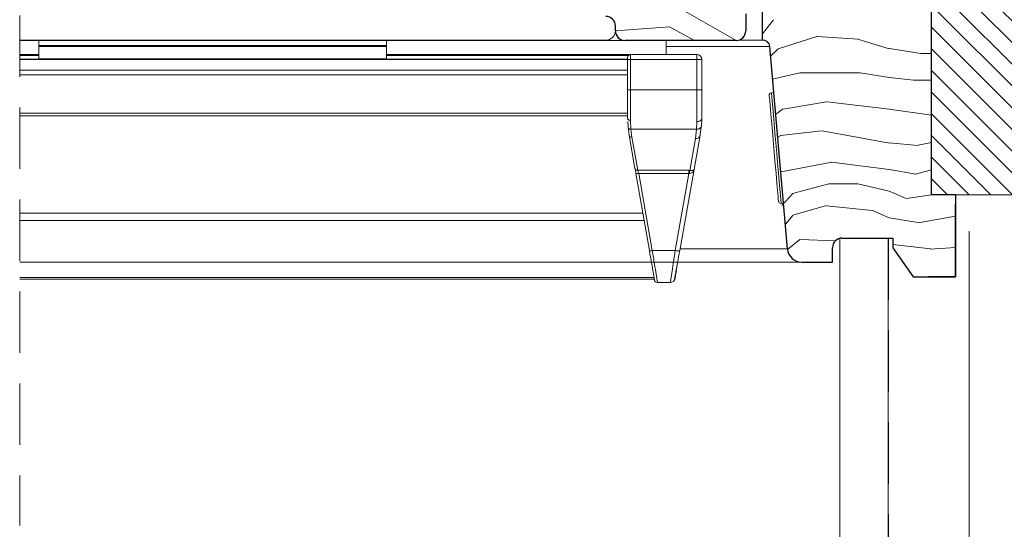
# Model space of a CAD drawing. Units: millimetres. Extents: x -23272466 to 44913, y -22484634 to 188.
# Drawn here: x -23271175 to -23270971, y -22483607 to -22483502 of the extents above; entities that cross this region are included whole.
import ezdxf

# ---------------------------------------------------------------- set-up
doc = ezdxf.new("R2010")
doc.units = ezdxf.units.MM
for name, pattern in [('DASHDOT', [1, 0.5, -0.25, 0, -0.25]), ('DASHED', [19.05, 12.7, -6.35]), ('SLD-SOLID', [0])]:
    doc.linetypes.add(name, pattern=pattern)
doc.layers.get('0').update_dxf_attribs({"lineweight": 20})
for name, color, linetype, lineweight in [('KEYLITE IN VIEW', 253, 'Continuous', 5), ('KEYLITE INSULATION', 41, 'Continuous', 18), ('KEYLITE INTERNAL FINISH', 7, 'Continuous', 18), ('KEYLITE RAFTER-TRIMMER', 7, 'Continuous', 18), ('KEYLITE ROOF WINDOW BREAK LINES', 1, 'DASHDOT', 18), ('KEYLITE ROOF WINDOW HATCH', 7, 'Continuous', 13), ('KEYLITE VAPOUR BARRIER', 1, 'DASHED', 30), ('KONTUR GRUBY', 7, 'Continuous', 30)]:
    doc.layers.add(name, color=color, linetype=linetype, lineweight=lineweight)
doc.layers.add('KEYLITE ROOF WINDOW FUTURETHERM FOAM', color=7, linetype='Continuous', lineweight=18, true_color=0xebec83)
doc.linetypes.add('BATTING', pattern='A,0.00254,-2.54,[134,ltypeshp.shx,S=2.54,R=0,X=-2.54,Y=0],-5.08,[134,ltypeshp.shx,S=2.54,R=180,X=2.54,Y=0],-2.54', length=10.16254)

msp = doc.modelspace()

# ---------------------------------------------------------------- hatches: boundary and pattern name
at = {"layer": 'KEYLITE ROOF WINDOW FUTURETHERM FOAM'}
h = msp.add_hatch(dxfattribs=at)
h.set_pattern_fill('ANSI31', color=256, angle=450)
h.set_pattern_definition([(135, (-23270972.914, -22483629.0934), (-2.245064, -2.245064), [])])
h.paths.add_polyline_path([(-23270961.901, -22483538.047), (-23270961.901, -22483496.119), (-23270986.435, -22483496.119), (-23270986.435, -22483538.047)])

# ---------------------------------------------------------------- linework, layer by layer
at = {"linetype": 'SLD-SOLID'}
for p, q in [((-23271021.489, -22483505.994), (-23271026.316, -22483505.994)), ((-23271019.115, -22483516.868), (-23271019.613, -22483516.911))]:
    msp.add_line(p, q, dxfattribs=at)
at = {"color": 7, "linetype": 'SLD-SOLID'}
for p, q in [((-23271017.608, -22483539.824), (-23271017.11, -22483539.78)), ((-23271005.412, -22483547.051), (-23271005.412, -22483550.947)), ((-23271005.412, -22483553.947), (-23271005.412, -22483550.947))]:
    msp.add_line(p, q, dxfattribs=at)
at = {"linetype": 'SLD-SOLID'}
for points in [[(-23271018.15, -22483539.369), (-23271018.159, -22483539.272), (-23271018.188, -22483538.931), (-23271018.247, -22483538.261), (-23271018.342, -22483537.178), (-23271018.406, -22483536.442), (-23271018.478, -22483535.617), (-23271018.658, -22483533.568), (-23271018.873, -22483531.109), (-23271019.109, -22483528.411), (-23271019.345, -22483525.714), (-23271019.56, -22483523.255), (-23271019.655, -22483522.172), (-23271019.739, -22483521.206), (-23271019.811, -22483520.381), (-23271019.876, -22483519.645), (-23271019.971, -22483518.561), (-23271020.029, -22483517.891), (-23271020.059, -22483517.55), (-23271020.068, -22483517.453)], [(-23271017.608, -22483539.824), (-23271017.625, -22483539.629), (-23271017.676, -22483539.05), (-23271017.759, -22483538.108), (-23271017.87, -22483536.834), (-23271018.007, -22483535.272), (-23271018.164, -22483533.474), (-23271018.336, -22483531.503), (-23271018.518, -22483529.425), (-23271018.703, -22483527.311), (-23271018.885, -22483525.233), (-23271019.057, -22483523.261), (-23271019.215, -22483521.464), (-23271019.351, -22483519.901), (-23271019.463, -22483518.627), (-23271019.545, -22483517.685), (-23271019.596, -22483517.107), (-23271019.613, -22483516.911)]]:
    msp.add_lwpolyline(points, dxfattribs=at)
msp.add_arc((-23271019.569, -22483517.41), 0.5, 94.99896, 185.00124, dxfattribs=at)
at = {"color": 7, "linetype": 'SLD-SOLID'}
msp.add_arc((-23271017.652, -22483539.326), 0.5, 184.99843, 274.9993, dxfattribs=at)
at = {"layer": 'KEYLITE IN VIEW'}
for p, q in [((-23271175.409, -22483505.994), (-23271053.909, -22483505.994)), ((-23271175.409, -22483506.094), (-23271049.941, -22483506.094)), ((-23271171.409, -22483505.994), (-23271171.409, -22483507.144)), ((-23271171.409, -22483507.144), (-23271099.409, -22483507.144)), ((-23271171.409, -22483507.144), (-23271171.409, -22483507.344)), ((-23271171.409, -22483507.344), (-23271099.409, -22483507.344)), ((-23271171.409, -22483507.344), (-23271171.409, -22483509.896)), ((-23271099.409, -22483505.994), (-23271099.409, -22483507.144)), ((-23271099.409, -22483507.144), (-23271099.409, -22483507.344)), ((-23271099.409, -22483507.344), (-23271099.409, -22483509.896)), ((-23271041.409, -22483506.094), (-23271041.409, -22483508.994)), ((-23271041.409, -22483507.363), (-23271019.946, -22483507.363)), ((-23271171.409, -22483508.994), (-23271175.409, -22483508.994)), ((-23271171.409, -22483509.194), (-23271175.409, -22483509.194)), ((-23271175.409, -22483509.942), (-23271049.409, -22483509.942)), ((-23271049.409, -22483510.004), (-23271175.409, -22483510.004)), ((-23271171.409, -22483509.896), (-23271099.409, -22483509.896)), ((-23271171.409, -22483509.896), (-23271171.409, -22483509.942)), ((-23271048.809, -22483508.994), (-23271099.409, -22483508.994)), ((-23271049.256, -22483509.194), (-23271099.409, -22483509.194)), ((-23271099.409, -22483509.896), (-23271099.409, -22483509.942)), ((-23271049.409, -22483509.994), (-23271049.409, -22483509.594)), ((-23271049.409, -22483516.288), (-23271049.409, -22483509.994)), ((-23271049.409, -22483509.994), (-23271048.809, -22483509.994)), ((-23271035.053, -22483508.994), (-23271048.809, -22483508.994)), ((-23271048.809, -22483509.994), (-23271048.809, -22483508.994)), ((-23271048.809, -22483516.288), (-23271048.809, -22483509.994)), ((-23271048.809, -22483509.994), (-23271035.053, -22483509.994)), ((-23271035.053, -22483509.994), (-23271035.053, -22483508.994)), ((-23271035.053, -22483516.288), (-23271035.053, -22483509.994)), ((-23271034.346, -22483509.994), (-23271035.053, -22483509.994)), ((-23271034.053, -22483509.994), (-23271034.346, -22483509.994)), ((-23271034.053, -22483509.994), (-23271034.053, -22483516.288)), ((-23271049.409, -22483512.244), (-23271175.409, -22483512.244)), ((-23271049.409, -22483513.202), (-23271175.409, -22483513.202)), ((-23271048.809, -22483516.288), (-23271049.409, -22483516.288)), ((-23271048.809, -22483522.625), (-23271048.809, -22483516.288)), ((-23271048.809, -22483516.288), (-23271035.053, -22483516.288)), ((-23271035.053, -22483516.288), (-23271035.053, -22483522.906)), ((-23271035.053, -22483516.288), (-23271034.053, -22483516.288)), ((-23271049.409, -22483521.148), (-23271175.409, -22483521.148)), ((-23271049.409, -22483521.691), (-23271175.409, -22483521.691)), ((-23271049.397, -22483522.516), (-23271049.409, -22483522.244)), ((-23271034.109, -22483523.735), (-23271034.053, -22483522.244)), ((-23271049.328, -22483524.042), (-23271049.381, -22483522.866)), ((-23271049.105, -22483525.717), (-23271049.328, -22483524.042)), ((-23271048.73, -22483524.48), (-23271048.809, -22483522.625)), ((-23271035.106, -22483524.48), (-23271035.053, -22483522.906)), ((-23271034.194, -22483524.018), (-23271034.449, -22483525.957)), ((-23271047.894, -22483532.587), (-23271049.105, -22483525.717)), ((-23271035.106, -22483524.48), (-23271048.73, -22483524.48)), ((-23271048.73, -22483524.48), (-23271048.514, -22483526.105)), ((-23271048.514, -22483526.105), (-23271047.303, -22483532.974)), ((-23271036.51, -22483532.985), (-23271035.342, -22483526.363)), ((-23271034.357, -22483525.717), (-23271035.607, -22483532.804)), ((-23271035.342, -22483526.363), (-23271035.106, -22483524.48)), ((-23271047.711, -22483533.62), (-23271047.663, -22483533.649)), ((-23271044.897, -22483549.583), (-23271047.711, -22483533.62)), ((-23271047.303, -22483532.974), (-23271036.735, -22483532.974)), ((-23271036.735, -22483533.62), (-23271047.121, -22483533.62)), ((-23271047.121, -22483533.62), (-23271044.306, -22483549.583)), ((-23271039.55, -22483549.583), (-23271036.735, -22483533.62)), ((-23271035.607, -22483532.804), (-23271038.565, -22483549.583)), ((-23271036.735, -22483532.974), (-23271036.51, -22483532.985)), ((-23271036.735, -22483533.62), (-23271036.62, -22483533.612)), ((-23271035.714, -22483532.931), (-23271035.718, -22483533.116)), ((-23271175.409, -22483541.811), (-23271046.267, -22483541.811)), ((-23271045.995, -22483543.355), (-23271175.409, -22483543.355)), ((-23271044.306, -22483549.583), (-23271039.55, -22483549.583)), ((-23271038.645, -22483549.632), (-23271038.565, -22483549.583)), ((-23271038.508, -22483549.256), (-23271016.249, -22483549.256)), ((-23271175.409, -22483551.994), (-23271013.293, -22483551.994)), ((-23271039.042, -22483551.994), (-23271013.261, -22483551.994)), ((-23271043.913, -22483555.161), (-23271175.409, -22483555.161)), ((-23271043.847, -22483555.535), (-23271175.409, -22483555.535)), ((-23271043.228, -22483556.194), (-23271040.57, -22483556.194))]:
    msp.add_line(p, q, dxfattribs=at)
at = {"layer": 'KEYLITE IN VIEW', "flags": 128}
msp.add_lwpolyline([(-23271048.809, -22483522.625), (-23271048.926, -22483522.617), (-23271049.038, -22483522.596), (-23271049.142, -22483522.56), (-23271049.233, -22483522.513), (-23271049.308, -22483522.456), (-23271049.363, -22483522.39), (-23271049.397, -22483522.319), (-23271049.409, -22483522.244)], dxfattribs=at)
at = {"layer": 'KEYLITE IN VIEW'}
for centre, radius, start, end in [((-23271053.886, -22483504.048), 1.946, 269.34238, 358.64306), ((-23271048.809, -22483509.594), 0.6, 90.00001, 180), ((-23271035.053, -22483509.994), 1, 0, 90), ((-23271048.59, -22483525.575), 0.535, 195.38749, 278.12789), ((-23271035.216, -22483525.481), 0.891, 261.8742, 344.61465), ((-23271043.228, -22483555.594), 0.6, 190, 270), ((-23271040.57, -22483555.194), 1, 270, 350)]:
    msp.add_arc(centre, radius, start, end, dxfattribs=at)
for points, knots in [([(-23271049.409, -22483522.244), (-23271049.409, -22483521.344), (-23271049.409, -22483519.543), (-23271049.409, -22483517.373), (-23271049.409, -22483516.288)], [0, 0, 0, 0, 0.4999997, 1, 1, 1, 1]), ([(-23271034.053, -22483516.288), (-23271034.053, -22483517.384), (-23271034.053, -22483519.575), (-23271034.053, -22483521.355), (-23271034.053, -22483522.244)], [0, 0, 0, 0, 0.4999867, 1, 1, 1, 1]), ([(-23271035.053, -22483522.906), (-23271034.922, -22483522.896), (-23271034.66, -22483522.876), (-23271034.33, -22483522.723), (-23271034.098, -22483522.504), (-23271034.068, -22483522.331), (-23271034.053, -22483522.244)], [0, 0, 0, 0, 0.2499737, 0.4999833, 0.7499541, 1, 1, 1, 1]), ([(-23271049.328, -22483524.042), (-23271049.315, -22483524.101), (-23271049.288, -22483524.221), (-23271049.147, -22483524.369), (-23271048.952, -22483524.467), (-23271048.802, -22483524.476), (-23271048.73, -22483524.48)], [0, 0, 0, 0, 0.24095943, 0.49991666, 0.75893345, 1, 1, 1, 1]), ([(-23271034.194, -22483524.018), (-23271034.261, -22483524.108), (-23271034.395, -22483524.289), (-23271034.733, -22483524.456), (-23271034.984, -22483524.472), (-23271035.106, -22483524.48)], [0, 0, 0, 0, 0.3390821, 0.6806281, 1, 1, 1, 1]), ([(-23271034.109, -22483523.735), (-23271034.109, -22483523.835), (-23271034.11, -22483523.934), (-23271034.194, -22483524.018), (-23271034.194, -22483524.018)], [0, 0, 0, 0, 0.9995292, 1, 1, 1, 1]), ([(-23271047.303, -22483532.974), (-23271047.374, -22483532.972), (-23271047.516, -22483532.969), (-23271047.701, -22483532.885), (-23271047.841, -22483532.755), (-23271047.876, -22483532.643), (-23271047.894, -22483532.587)], [0, 0, 0, 0, 0.25000778, 0.50010546, 0.75025216, 1, 1, 1, 1]), ([(-23271047.664, -22483533.656), (-23271047.681, -22483533.565), (-23271047.716, -22483533.384), (-23271047.765, -22483533.132), (-23271047.808, -22483532.902), (-23271047.83, -22483532.783), (-23271047.841, -22483532.724)], [0, 0, 0, 0, 0.2478897, 0.4972757, 0.7480464, 1, 1, 1, 1]), ([(-23271047.663, -22483533.649), (-23271047.663, -22483533.649), (-23271047.645, -22483533.661), (-23271047.537, -22483533.663), (-23271047.35, -22483533.655), (-23271047.197, -22483533.632), (-23271047.121, -22483533.62)], [0, 0, 0, 0, 0.0120528, 0.341521, 0.6707776, 1, 1, 1, 1]), ([(-23271047.303, -22483532.974), (-23271047.28, -22483533.052), (-23271047.245, -22483533.175), (-23271047.18, -22483533.407), (-23271047.141, -22483533.547), (-23271047.121, -22483533.62)], [0, 0, 0, 0, 0.4452393, 0.709161, 1, 1, 1, 1]), ([(-23271036.735, -22483532.974), (-23271036.735, -22483533.015), (-23271036.735, -22483533.096), (-23271036.735, -22483533.253), (-23271036.735, -22483533.429), (-23271036.735, -22483533.556), (-23271036.735, -22483533.62)], [0, 0, 0, 0, 0.2500188, 0.5001318, 0.7499169, 1, 1, 1, 1]), ([(-23271036.62, -22483533.612), (-23271036.513, -22483533.606), (-23271036.285, -22483533.591), (-23271035.975, -22483533.431), (-23271035.715, -22483533.167), (-23271035.644, -22483532.93), (-23271035.607, -22483532.804)], [0, 0, 0, 0, 0.194951, 0.4171908, 0.689515, 1, 1, 1, 1]), ([(-23271036.51, -22483532.985), (-23271036.52, -22483533.024), (-23271036.54, -22483533.103), (-23271036.57, -22483533.255), (-23271036.597, -22483533.426), (-23271036.613, -22483533.551), (-23271036.62, -22483533.612)], [0, 0, 0, 0, 0.2479311, 0.5004063, 0.7525691, 1, 1, 1, 1]), ([(-23271035.607, -22483532.804), (-23271035.629, -22483532.846), (-23271035.672, -22483532.924), (-23271035.898, -22483532.991), (-23271036.183, -22483533.015), (-23271036.406, -22483532.994), (-23271036.51, -22483532.985)], [0, 0, 0, 0, 0.3104937, 0.5828118, 0.8050774, 1, 1, 1, 1]), ([(-23271044.897, -22483549.583), (-23271044.886, -22483549.595), (-23271044.864, -22483549.618), (-23271044.727, -22483549.628), (-23271044.534, -22483549.618), (-23271044.382, -22483549.595), (-23271044.306, -22483549.583)], [0, 0, 0, 0, 0.2496475, 0.499923, 0.7499477, 1, 1, 1, 1]), ([(-23271043.818, -22483555.698), (-23271043.832, -22483555.624), (-23271043.859, -22483555.467), (-23271044.084, -22483554.194), (-23271044.435, -22483552.201), (-23271044.739, -22483550.478), (-23271044.897, -22483549.583)], [0, 0, 0, 0, 0.2291465, 0.4790902, 0.7294414, 1, 1, 1, 1]), ([(-23271043.228, -22483556.194), (-23271043.242, -22483556.11), (-23271043.271, -22483555.937), (-23271043.495, -22483554.554), (-23271043.844, -22483552.414), (-23271044.148, -22483550.551), (-23271044.306, -22483549.583)], [0, 0, 0, 0, 0.2346961, 0.479444, 0.7296981, 1, 1, 1, 1]), ([(-23271040.57, -22483556.194), (-23271040.554, -22483556.09), (-23271040.523, -22483555.89), (-23271040.293, -22483554.401), (-23271039.969, -22483552.296), (-23271039.693, -22483550.508), (-23271039.55, -22483549.583)], [0, 0, 0, 0, 0.2607919, 0.501235, 0.7418651, 1, 1, 1, 1]), ([(-23271039.55, -22483549.583), (-23271039.423, -22483549.603), (-23271039.168, -22483549.641), (-23271038.857, -22483549.655), (-23271038.674, -22483549.65), (-23271038.646, -22483549.633), (-23271038.645, -22483549.632)], [0, 0, 0, 0, 0.3289004, 0.6577909, 0.9864546, 1, 1, 1, 1]), ([(-23271038.642, -22483549.632), (-23271038.789, -22483550.464), (-23271039.081, -22483552.122), (-23271039.298, -22483553.352), (-23271039.407, -22483553.966)], [0, 0, 0, 0, 0.5012244, 1, 1, 1, 1]), ([(-23271039.022, -22483551.795), (-23271039.12, -22483552.349), (-23271039.266, -22483553.175), (-23271039.371, -22483553.774), (-23271039.406, -22483553.971)], [0, 0, 0, 0, 0.6708225, 1, 1, 1, 1]), ([(-23271039.407, -22483553.966), (-23271039.407, -22483553.969), (-23271039.524, -22483554.625), (-23271039.66, -22483555.406), (-23271039.696, -22483555.61), (-23271039.714, -22483555.712)], [0, 0, 0, 0, 0.0024753, 0.5012443, 1, 1, 1, 1]), ([(-23271039.293, -22483553.711), (-23271039.374, -22483554.17), (-23271039.543, -22483555.126), (-23271039.571, -22483555.285), (-23271039.585, -22483555.368)], [0, 0, 0, 0, 0.4799329, 1, 1, 1, 1])]:
    msp.add_open_spline(points, degree=3, knots=knots, dxfattribs=at)
at = {"layer": 'KEYLITE INSULATION', "linetype": 'BATTING', "ltscale": 1.6}
msp.add_line((-23270978.636, -22483737.447), (-23270978.636, -22483545.573), dxfattribs=at)
at = {"layer": 'KEYLITE INTERNAL FINISH'}
msp.add_line((-23271005.412, -22483547.051), (-23271005.412, -22483699.947), dxfattribs=at)
msp.add_lwpolyline([(-23271005.412, -22483547.051), (-23271005.412, -22483747.447), (-23270995.412, -22483747.447), (-23270995.412, -22483546.994)], dxfattribs=at)
at = {"layer": 'KEYLITE RAFTER-TRIMMER'}
for p, q in [((-23270988.673, -22483508.762), (-23270986.435, -22483508.762)), ((-23270990.151, -22483514.276), (-23270986.448, -22483514.276))]:
    msp.add_line(p, q, dxfattribs=at)
at = {"layer": 'KEYLITE ROOF WINDOW BREAK LINES', "color": 7, "linetype": 'DASHED'}
msp.add_line((-23271175.409, -22483329.451), (-23271175.409, -22483606.485), dxfattribs=at)
at = {"layer": 'KEYLITE ROOF WINDOW FUTURETHERM FOAM'}
for q in [(-23270986.435, -22483496.119), (-23270961.901, -22483538.047)]:
    msp.add_line((-23270986.435, -22483538.047), q, dxfattribs=at)
at = {"layer": 'KEYLITE ROOF WINDOW HATCH'}
for p, q in [((-23271037.539, -22483500.04), (-23271026.941, -22483506.094)), ((-23271021.489, -22483504.736), (-23271019.202, -22483501.795)), ((-23271051.94, -22483504.094), (-23271040.705, -22483503.291)), ((-23271040.703, -22483503.24), (-23271035.566, -22483506.094)), ((-23271018.21, -22483507.804), (-23271010.188, -22483505.286)), ((-23271010.138, -22483505.291), (-23271001.638, -22483505.791)), ((-23271001.703, -22483505.815), (-23270995.203, -22483507.815)), ((-23271019.771, -22483509.366), (-23271018.21, -22483507.804)), ((-23270995.173, -22483507.762), (-23270988.673, -22483508.762)), ((-23271019.357, -22483514.105), (-23271013.703, -22483512.8)), ((-23271013.691, -22483512.786), (-23271001.191, -22483512.786)), ((-23271001.217, -22483512.781), (-23270995.217, -22483513.781)), ((-23270995.151, -22483513.776), (-23270990.151, -22483514.276)), ((-23271018.726, -22483521.316), (-23271017.188, -22483520.251)), ((-23271017.189, -22483520.286), (-23271008.189, -22483518.786)), ((-23271008.15, -22483518.795), (-23270995.15, -22483520.295)), ((-23270995.206, -22483520.296), (-23270986.448, -22483521.548)), ((-23271018.308, -22483526.088), (-23271017.695, -22483525.781)), ((-23271017.749, -22483525.763), (-23271009.249, -22483524.763)), ((-23271009.124, -22483524.816), (-23270995.124, -22483527.316)), ((-23270995.184, -22483527.315), (-23270989.184, -22483527.815)), ((-23270989.192, -22483527.791), (-23270986.435, -22483527.239)), ((-23271017.604, -22483533.272), (-23271007.104, -22483531.272)), ((-23271007.187, -22483531.276), (-23270995.187, -22483532.776)), ((-23270995.16, -22483532.776), (-23270989.66, -22483533.776)), ((-23270989.76, -22483533.786), (-23270986.435, -22483532.863)), ((-23271015.229, -22483537.773), (-23271007.729, -22483535.773)), ((-23271007.691, -22483535.786), (-23271001.691, -22483535.786)), ((-23271001.677, -22483535.801), (-23270995.177, -22483537.301)), ((-23271017.464, -22483540.232), (-23271015.19, -22483537.75)), ((-23270991.685, -22483538.806), (-23270995.185, -22483537.306)), ((-23270986.435, -22483538.047), (-23270991.677, -22483538.796)), ((-23271015.195, -22483542.273), (-23271008.195, -22483540.273)), ((-23271008.215, -22483540.32), (-23270998.715, -22483541.32)), ((-23271016.728, -22483544.154), (-23271015.17, -22483542.304)), ((-23270998.685, -22483541.306), (-23270995.185, -22483542.806)), ((-23270989.197, -22483543.822), (-23270981.441, -22483542.453)), ((-23270995.217, -22483542.781), (-23270989.217, -22483543.781)), ((-23271016.268, -22483549.381), (-23271013.699, -22483547.28)), ((-23271013.705, -22483547.267), (-23271006.355, -22483547.58)), ((-23270994.443, -22483548.342), (-23270986.63, -22483549.261)), ((-23270986.741, -22483549.29), (-23270981.441, -22483548.978))]:
    msp.add_line(p, q, dxfattribs=at)
at = {"layer": 'KEYLITE VAPOUR BARRIER'}
msp.add_lwpolyline([(-23270995.412, -22483546.994), (-23270995.412, -22483737.447), (-23270668.765, -22483737.447)], dxfattribs=at)
at = {"layer": 'KONTUR GRUBY'}
for p, q in [((-23271021.489, -22483505.994), (-23271021.489, -22483483.791)), ((-23271024.941, -22483500.594), (-23271024.941, -22483504.094)), ((-23271051.941, -22483504.094), (-23271051.941, -22483503.094)), ((-23271026.941, -22483506.094), (-23271049.941, -22483506.094)), ((-23271016.281, -22483549.256), (-23271019.946, -22483507.363)), ((-23270981.441, -22483538.047), (-23270981.441, -22483554.994)), ((-23270981.441, -22483554.994), (-23270981.441, -22483539.994)), ((-23271004.941, -22483546.994), (-23270994.443, -22483546.994)), ((-23270994.443, -22483546.994), (-23270994.443, -22483548.994)), ((-23271006.941, -22483551.994), (-23271006.941, -22483548.994)), ((-23270994.443, -22483548.994), (-23270990.242, -22483554.994)), ((-23271013.293, -22483551.994), (-23271006.941, -22483551.994)), ((-23270990.242, -22483554.994), (-23270981.441, -22483554.994)), ((-23270981.441, -22483554.994), (-23270987.05, -22483554.994))]:
    msp.add_line(p, q, dxfattribs=at)
msp.add_lwpolyline([(-23270981.441, -22483538.047), (-23270986.436, -22483538.047), (-23270986.435, -22483496.119), (-23270981.441, -22483496.119)], dxfattribs=at)
for centre, radius, start, end in [((-23271053.941, -22483503.094), 2, 0, 90), ((-23271049.941, -22483504.094), 2, 180, 270), ((-23271026.941, -22483504.094), 2, 270, 0), ((-23271021.442, -22483507.495), 1.501, 5.02085, 91.80055), ((-23271004.941, -22483548.994), 2, 90, 180), ((-23271013.293, -22483548.994), 3, 185, 270)]:
    msp.add_arc(centre, radius, start, end, dxfattribs=at)

doc.saveas('drawing.dxf')
